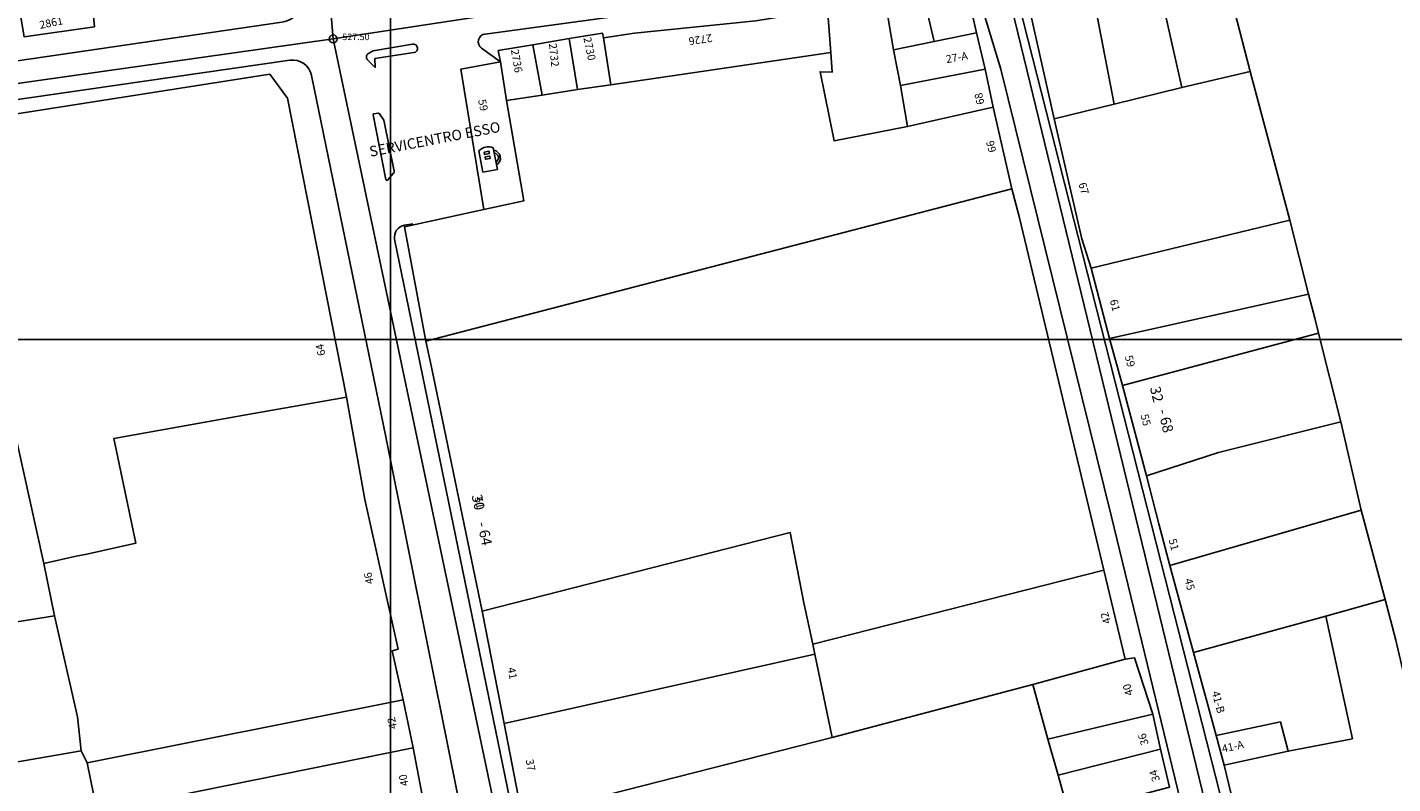
# Model space of a CAD drawing. Extents: x 342700 to 350155, y 6294400 to 6302418.
# Drawn here: x 344430 to 344692, y 6297915 to 6298060 of the extents above; entities that cross this region are included whole.
import ezdxf

# ---------------------------------------------------------------- set-up
doc = ezdxf.new("R2010")
doc.units = 0
doc.header["$MEASUREMENT"] = 0
doc.layers.get('0').update_dxf_attribs({"linetype": 'CONTINUOUS'})
for name, color, linetype in [('1010', 7, 'CONTINUOUS'), ('1400', 7, 'CONTINUOUS'), ('1500', 7, 'CONTINUOUS'), ('2000', 7, 'CONTINUOUS'), ('2510', 7, 'CONTINUOUS'), ('LIMITE_PREDIAL', 7, 'CONTINUOUS'), ('STGO-NU', 4, 'CONTINUOUS')]:
    doc.layers.add(name, color=color, linetype=linetype)

msp = doc.modelspace()

# ---------------------------------------------------------------- linework, layer by layer
at = {"color": 10}
for points in [[(344489, 6298057.62), (344477.36, 6298195.89)], [(344616.23, 6298075.66), (344661.47, 6297889.67)], [(344489, 6298057.62), (344573.57, 6298070.53)], [(344361.45, 6298039.63), (344489, 6298057.62)], [(344531.82, 6297854.04), (344489, 6298057.62)]]:
    msp.add_lwpolyline(points, dxfattribs=at)
at = {"color": 2}
for points in [[(344516.93, 6298036.19), (344517.72, 6298032.07)], [(344517.72, 6298032.07), (344520.48, 6298032.6), (344519.68, 6298036.73), (344519.65, 6298036.72)], [(344517.93, 6298035.92), (344518.02, 6298035.46), (344518.94, 6298035.63), (344518.85, 6298036.09), (344517.93, 6298035.92)], [(344518.11, 6298035), (344518.2, 6298034.54), (344519.12, 6298034.72), (344519.03, 6298035.17), (344518.11, 6298035)]]:
    msp.add_lwpolyline(points, dxfattribs=at)
for centre, radius, start, end in [((344518.72, 6298034.38), 2.54, 67.606, 134.635), ((344519.58, 6298034.8), 1.48, 299.3212, 82.4515), ((344519.75, 6298034.81), 0.936, 299.2307, 82.542)]:
    msp.add_arc(centre, radius, start, end, dxfattribs=at)
at = {"layer": '1400', "color": 2}
for points in [[(344711.56, 6298082.4), (344683.36, 6298078.4), (344677.26, 6298077.5), (344658.86, 6298074.7), (344646.26, 6298072.8), (344633.76, 6298071), (344623.56, 6298069.6), (344621.76, 6298066.8), (344627.26, 6298042.3), (344632.56, 6298019.3), (344634.36, 6298013.7), (344637.86, 6298000.2), (344640.36, 6297991.2), (344644.96, 6297973.9)], [(344610.86, 6298065.61), (344612.36, 6298058.81), (344614.06, 6298051.81), (344615.56, 6298044.51), (344619.16, 6298028.91), (344620.56, 6298023.61), (344636.76, 6297955.81), (344640.86, 6297938.71), (344642.66, 6297939.01), (344646.16, 6297928.21), (344647.66, 6297921.51), (344649.36, 6297914.21)], [(344525.26, 6297908.61), (344521.76, 6297926.41), (344517.56, 6297947.91), (344507.86, 6297994.71), (344506.76, 6297999.71), (344502.66, 6298021.61), (344517.86, 6298024.91), (344513.46, 6298051.81), (344521.06, 6298053.21), (344520.66, 6298055.41), (344527.26, 6298056.51), (344534.26, 6298057.71), (344540.66, 6298058.71), (344540.86, 6298057.81), (344546.76, 6298058.71), (344570.06, 6298061.11)], [(344429.73, 6298058), (344443.23, 6298059.9)], [(344506.13, 6297912.36), (344504.33, 6297921.76), (344502.43, 6297930.96), (344500.33, 6297940.36), (344501.43, 6297940.66), (344495.03, 6297969.36), (344491.53, 6297988.96), (344480.23, 6298046.26), (344476.83, 6298050.86), (344404.63, 6298039.56), (344394.03, 6298037.76), (344383.33, 6298036.06), (344372.53, 6298034.46), (344371.63, 6298032.56), (344374.43, 6298018.16), (344375.93, 6298010.06), (344378.43, 6297999.06), (344380.13, 6297989.06), (344385.33, 6297963.76), (344387.23, 6297953.66), (344390.13, 6297939.96), (344395.03, 6297913.66)], [(344730.36, 6297917.3), (344720.26, 6297914.5), (344711.86, 6297912.1), (344700.66, 6297909), (344699.76, 6297912.5), (344667.16, 6297903.2), (344663.06, 6297905.2), (344659.86, 6297918.4), (344658.36, 6297924.1), (344653.96, 6297940), (344649.46, 6297956.7), (344647.36, 6297964.7), (344644.96, 6297973.9)]]:
    msp.add_lwpolyline(points, dxfattribs=at)
at = {"layer": '1500'}
msp.add_circle((344488.99, 6298057.62), 0.759, dxfattribs=at)
at = {"layer": '2000', "color": 1}
for points in [[(344369.38, 6298044.8), (344479.17, 6298060.82), (344479.98, 6298061), (344480.74, 6298061.34), (344481.43, 6298061.8), (344482.01, 6298062.39), (344482.49, 6298063.07), (344482.82, 6298063.82), (344483.02, 6298064.63), (344483.06, 6298065.46), (344472.05, 6298186.6), (344471.94, 6298187.42), (344471.66, 6298188.21), (344471.22, 6298188.92), (344470.66, 6298189.53), (344469.98, 6298190.01), (344469.22, 6298190.35), (344468.41, 6298190.53), (344467.58, 6298190.54), (344354.17, 6298173.89)], [(344734.58, 6298086.62), (344622.39, 6298071.27), (344621.79, 6298071.16), (344621.22, 6298070.93), (344620.71, 6298070.6), (344620.28, 6298070.17), (344619.93, 6298069.66), (344619.7, 6298069.1), (344619.57, 6298068.5), (344619.57, 6298067.89), (344662.59, 6297898.98)], [(344521.06, 6298053.21), (344517.43, 6298055.87), (344517.11, 6298056.18), (344516.9, 6298056.57), (344516.82, 6298057.01), (344516.86, 6298057.44), (344517.03, 6298057.85), (344517.31, 6298058.19), (344517.68, 6298058.43), (344518.11, 6298058.55), (344605.57, 6298070.45), (344606.77, 6298070.51), (344607.96, 6298070.34), (344609.1, 6298069.96), (344610.16, 6298069.38), (344611.09, 6298068.62), (344611.87, 6298067.71), (344612.47, 6298066.67), (344612.88, 6298065.53), (344617.03, 6298051.83), (344638.28, 6297966.05), (344655.23, 6297896.23)], [(344495.74, 6298054.8), (344495.6, 6298054.7), (344495.49, 6298054.56), (344495.41, 6298054.41), (344495.36, 6298054.24), (344495.36, 6298054.06), (344495.4, 6298053.89), (344495.48, 6298053.73), (344495.59, 6298053.59), (344497.07, 6298052.14), (344496.99, 6298053.89), (344504.48, 6298054.98), (344504.78, 6298055.1), (344505.01, 6298055.31), (344505.15, 6298055.6), (344505.16, 6298055.92), (344505.05, 6298056.22), (344504.83, 6298056.45), (344504.55, 6298056.59), (344504.23, 6298056.6), (344496.69, 6298055.36), (344495.74, 6298054.8)], [(344409.14, 6297827.33), (344366.82, 6298033.58), (344366.75, 6298034.25), (344366.83, 6298034.92), (344367.03, 6298035.56), (344367.36, 6298036.14), (344367.8, 6298036.65), (344368.34, 6298037.06), (344368.94, 6298037.35), (344369.59, 6298037.51), (344480.67, 6298053.53), (344481.37, 6298053.57), (344482.06, 6298053.47), (344482.73, 6298053.24), (344483.34, 6298052.9), (344483.87, 6298052.44), (344484.31, 6298051.89), (344484.63, 6298051.27), (344484.84, 6298050.6), (344499.12, 6297981.34), (344515.26, 6297900.77)], [(344499.44, 6298030.57), (344499.4, 6298030.54), (344499.36, 6298030.51), (344499.3, 6298030.51), (344499.25, 6298030.51), (344499.2, 6298030.53), (344499.16, 6298030.57), (344499.13, 6298030.61), (344499.11, 6298030.66), (344496.64, 6298043.06), (344496.64, 6298043.09), (344496.64, 6298043.12), (344496.65, 6298043.15), (344496.66, 6298043.18), (344496.68, 6298043.2), (344496.71, 6298043.22), (344496.74, 6298043.23), (344496.76, 6298043.24), (344497.6, 6298043.36), (344497.64, 6298043.36), (344497.68, 6298043.36), (344497.71, 6298043.35), (344497.75, 6298043.34), (344497.78, 6298043.32), (344497.82, 6298043.3), (344497.84, 6298043.28), (344497.87, 6298043.25), (344498.71, 6298042.07), (344500.68, 6298032.24), (344500.69, 6298032.2), (344500.69, 6298032.16), (344500.69, 6298032.11), (344500.68, 6298032.07), (344500.66, 6298032.03), (344500.64, 6298031.98), (344500.62, 6298031.95), (344500.59, 6298031.91), (344499.44, 6298030.57)], [(344533.24, 6297861.57), (344500.78, 6298019.21), (344500.74, 6298019.67), (344500.79, 6298020.13), (344500.92, 6298020.57), (344501.15, 6298020.97), (344501.45, 6298021.31), (344501.81, 6298021.59), (344502.23, 6298021.8), (344502.67, 6298021.91), (344504.29, 6298022.15)]]:
    msp.add_lwpolyline(points, dxfattribs=at)
at = {"layer": 'LIMITE_PREDIAL', "color": 4}
for points in [[(344443.23, 6298059.9), (344440.33, 6298089.8), (344439.23, 6298100), (344438.23, 6298109.9), (344437.33, 6298115.6), (344423.73, 6298114.2), (344424.03, 6298107.6), (344424.53, 6298098.2), (344425.43, 6298084.1), (344426.43, 6298077.7), (344426.93, 6298074.6), (344429.73, 6298058), (344443.23, 6298059.9)], [(344664.86, 6298051.4), (344658.86, 6298074.7), (344646.26, 6298072.8), (344651.76, 6298048.3), (344664.86, 6298051.4)], [(344692.76, 6297942.4), (344690.76, 6297950.2), (344686.16, 6297967.3), (344682.26, 6297984.2), (344677.96, 6298001.2), (344677.26, 6298004.1), (344676.06, 6298008.7), (344672.46, 6298022.9), (344664.86, 6298051.4), (344658.86, 6298074.7)], [(344638.76, 6298045.1), (344633.76, 6298071), (344623.56, 6298069.6), (344621.76, 6298066.8), (344627.26, 6298042.3), (344638.76, 6298045.1)], [(344651.76, 6298048.3), (344646.26, 6298072.8), (344633.76, 6298071), (344638.76, 6298045.1), (344651.76, 6298048.3)], [(344604.26, 6298057.11), (344602.16, 6298066.11), (344594.86, 6298064.91), (344596.46, 6298055.51), (344604.26, 6298057.11)], [(344612.36, 6298058.81), (344610.86, 6298065.61), (344609.46, 6298066.51), (344607.66, 6298066.91), (344605.56, 6298066.71), (344602.16, 6298066.11), (344604.26, 6298057.11), (344612.36, 6298058.81)], [(344546.76, 6298058.71), (344540.86, 6298057.81), (344542.26, 6298048.81), (344584.46, 6298055.01), (344583.76, 6298063.31), (344570.06, 6298061.11), (344546.76, 6298058.71)], [(344599.16, 6298040.81), (344597.76, 6298048.71), (344596.46, 6298055.51), (344594.86, 6298064.91), (344583.76, 6298063.31), (344584.46, 6298055.01), (344584.66, 6298051.21), (344582.36, 6298051.31), (344585.06, 6298038.11), (344599.16, 6298040.81)], [(344542.26, 6298048.81), (344540.86, 6298057.81), (344540.66, 6298058.71), (344534.26, 6298057.71), (344535.86, 6298047.91), (344542.26, 6298048.81)], [(344614.06, 6298051.81), (344612.36, 6298058.81), (344604.26, 6298057.11), (344596.46, 6298055.51), (344597.76, 6298048.71), (344614.06, 6298051.81)], [(344529.06, 6298046.81), (344527.26, 6298056.51), (344520.66, 6298055.41), (344521.06, 6298053.21), (344522.26, 6298045.81), (344529.06, 6298046.81)], [(344535.86, 6298047.91), (344534.26, 6298057.71), (344527.26, 6298056.51), (344529.06, 6298046.81), (344535.86, 6298047.91)], [(344506.76, 6297999.71), (344502.66, 6298021.61), (344517.86, 6298024.91), (344525.56, 6298026.61), (344522.26, 6298045.81), (344529.06, 6298046.81), (344535.86, 6298047.91), (344542.26, 6298048.81), (344584.46, 6298055.01), (344584.66, 6298051.21), (344582.36, 6298051.31), (344585.06, 6298038.11), (344599.16, 6298040.81), (344615.56, 6298044.51), (344619.16, 6298028.91), (344506.76, 6297999.71)], [(344517.86, 6298024.91), (344525.56, 6298026.61), (344522.26, 6298045.81), (344521.06, 6298053.21), (344513.46, 6298051.81), (344517.86, 6298024.91)], [(344404.63, 6298039.56), (344409.93, 6298015.36), (344411.93, 6298006.06), (344422.73, 6298008.06), (344424.53, 6297997.26), (344433.53, 6297957.06), (344439.73, 6297958.46), (344441.73, 6297958.86), (344451.13, 6297960.96), (344446.93, 6297981.06), (344472.63, 6297985.66), (344491.53, 6297988.96), (344480.23, 6298046.26), (344476.83, 6298050.86), (344404.63, 6298039.56)], [(344615.56, 6298044.51), (344614.06, 6298051.81), (344597.76, 6298048.71), (344599.16, 6298040.81), (344615.56, 6298044.51)], [(344672.46, 6298022.9), (344664.86, 6298051.4), (344651.76, 6298048.3), (344638.76, 6298045.1), (344627.26, 6298042.3), (344632.56, 6298019.3), (344634.36, 6298013.7), (344672.46, 6298022.9)], [(344517.56, 6297947.91), (344507.86, 6297994.71), (344506.76, 6297999.71), (344619.16, 6298028.91), (344620.56, 6298023.61), (344636.76, 6297955.81), (344580.96, 6297941.61), (344579.26, 6297949.51), (344576.66, 6297963.01), (344517.56, 6297947.91)], [(344637.86, 6298000.2), (344634.36, 6298013.7), (344672.46, 6298022.9), (344676.06, 6298008.7), (344637.86, 6298000.2)], [(344640.36, 6297991.2), (344637.86, 6298000.2), (344676.06, 6298008.7), (344677.26, 6298004.1), (344677.96, 6298001.2), (344640.36, 6297991.2)], [(344640.36, 6297991.2), (344677.96, 6298001.2), (344682.26, 6297984.2), (344658.77, 6297978.37), (344644.96, 6297973.9), (344640.36, 6297991.2)], [(344380.13, 6297989.06), (344424.53, 6297997.26), (344433.53, 6297957.06), (344435.53, 6297947.06), (344422.23, 6297944.96), (344390.13, 6297939.96), (344387.23, 6297953.66), (344421.03, 6297959.86), (344419.43, 6297969.86), (344385.33, 6297963.76), (344380.13, 6297989.06)], [(344491.53, 6297988.96), (344495.03, 6297969.36), (344501.43, 6297940.66), (344500.33, 6297940.36), (344502.43, 6297930.96), (344441.83, 6297918.86), (344440.63, 6297921.16), (344439.93, 6297927.66), (344435.53, 6297947.06), (344433.53, 6297957.06), (344439.73, 6297958.46), (344441.73, 6297958.86), (344451.13, 6297960.96), (344446.93, 6297981.06), (344472.63, 6297985.66), (344491.53, 6297988.96)], [(344644.96, 6297973.9), (344647.36, 6297964.7), (344649.46, 6297956.7), (344686.16, 6297967.3), (344682.26, 6297984.2), (344658.77, 6297978.37), (344644.96, 6297973.9)], [(344649.46, 6297956.7), (344653.96, 6297940), (344679.36, 6297947), (344690.76, 6297950.2), (344686.16, 6297967.3), (344649.46, 6297956.7)], [(344521.76, 6297926.41), (344517.56, 6297947.91), (344576.66, 6297963.01), (344579.26, 6297949.51), (344580.96, 6297941.61), (344581.36, 6297939.71), (344521.76, 6297926.41)], [(344640.86, 6297938.71), (344636.76, 6297955.81), (344580.96, 6297941.61), (344581.36, 6297939.71), (344584.66, 6297923.71), (344623.16, 6297933.91), (344640.86, 6297938.71)], [(344659.86, 6297918.4), (344672.16, 6297921.1), (344684.46, 6297923.5), (344679.36, 6297947), (344690.76, 6297950.2), (344692.76, 6297942.4), (344699.76, 6297912.5), (344667.16, 6297903.2), (344663.06, 6297905.2), (344659.86, 6297918.4)], [(344390.13, 6297939.96), (344422.23, 6297944.96), (344435.53, 6297947.06), (344439.93, 6297927.66), (344440.63, 6297921.16), (344417.03, 6297917.06), (344395.03, 6297913.66), (344390.13, 6297939.96)], [(344653.96, 6297940), (344658.36, 6297924.1), (344670.66, 6297926.7), (344672.16, 6297921.1), (344684.46, 6297923.5), (344679.36, 6297947), (344653.96, 6297940)], [(344525.26, 6297908.61), (344521.76, 6297926.41), (344581.36, 6297939.71), (344584.66, 6297923.71), (344525.26, 6297908.61)], [(344646.16, 6297928.21), (344642.66, 6297939.01), (344640.86, 6297938.71), (344623.16, 6297933.91), (344626.06, 6297923.41), (344646.16, 6297928.21)], [(344525.26, 6297908.61), (344584.66, 6297923.71), (344623.16, 6297933.91), (344626.06, 6297923.41), (344628.06, 6297916.51), (344630.06, 6297909.11), (344632.06, 6297902.11), (344625.26, 6297900.31), (344623.76, 6297905.31), (344616.06, 6297903.31), (344609.26, 6297901.31), (344601.46, 6297899.31), (344593.66, 6297896.91), (344585.86, 6297895.01), (344577.56, 6297892.71), (344578.66, 6297889.31), (344582.66, 6297875.21), (344559.86, 6297869.31), (344538.26, 6297862.91), (344534.76, 6297862.81), (344525.26, 6297908.61)], [(344502.43, 6297930.96), (344441.83, 6297918.86), (344443.73, 6297909.46), (344504.33, 6297921.76), (344502.43, 6297930.96)], [(344647.66, 6297921.51), (344646.16, 6297928.21), (344626.06, 6297923.41), (344628.06, 6297916.51), (344647.66, 6297921.51)], [(344658.36, 6297924.1), (344659.86, 6297918.4), (344672.16, 6297921.1), (344670.66, 6297926.7), (344658.36, 6297924.1)], [(344504.33, 6297921.76), (344443.73, 6297909.46), (344445.53, 6297900.36), (344506.13, 6297912.36), (344504.33, 6297921.76)], [(344440.63, 6297921.16), (344441.83, 6297918.86), (344443.73, 6297909.46), (344445.53, 6297900.36), (344447.43, 6297889.36), (344456.63, 6297840.16), (344432.63, 6297832.76), (344430.33, 6297846.06), (344427.73, 6297858.86), (344425.93, 6297868.76), (344424.53, 6297876.66), (344423.73, 6297881.06), (344422.93, 6297885.56), (344422.03, 6297890.16), (344421.23, 6297895.06), (344420.23, 6297900.36), (344418.63, 6297908.76), (344417.03, 6297917.06), (344440.63, 6297921.16)], [(344649.36, 6297914.21), (344647.66, 6297921.51), (344628.06, 6297916.51), (344630.06, 6297909.11), (344649.36, 6297914.21)]]:
    msp.add_lwpolyline(points, dxfattribs=at)
at = {"layer": 'STGO-NU', "color": 3}
for points in [[(343600, 6298000), (344500, 6298000), (344500, 6298600), (343600, 6298600), (343600, 6298000)], [(344500, 6298000), (345400, 6298000), (345400, 6298600), (344500, 6298600), (344500, 6298000)], [(343600, 6297400), (344500, 6297400), (344500, 6298000), (343600, 6298000), (343600, 6297400)], [(344500, 6297400), (345400, 6297400), (345400, 6298000), (344500, 6298000), (344500, 6297400)]]:
    msp.add_lwpolyline(points, dxfattribs=at)

# ---------------------------------------------------------------- texts
at = {"color": 1}
msp.add_text('527.50', height=1.25, dxfattribs=at).set_placement((344490.75, 6298057.38))
at = {"color": 2}
msp.add_text('SERVICENTRO ESSO', height=2, rotation=10.8862, dxfattribs=at).set_placement((344496.13, 6298035.01))
at = {"layer": '1010', "color": 10}
for s, rotation, p in [('32', 283.6141, (344645.62, 6297990.74)), (' - 68', 283.6141, (344647.01, 6297987.01)), ('30', 282.0098, (344515.53, 6297970.1)), (' - 64', 282.0098, (344516.47, 6297965.44))]:
    msp.add_text(s, height=2, rotation=rotation, dxfattribs=at).set_placement(p)
at = {"layer": '2510', "color": 4}
for s, rotation, p in [('2861', 11.7456, (344432.83, 6298059.52)), ('2730', 282.0098, (344536.96, 6298057.81)), ('2726', 188.9042, (344561.56, 6298058.56)), ('2736', 280.0045, (344523.06, 6298055.51)), ('2732', 275.9938, (344530.36, 6298056.71)), ('27-A', 10.0268, (344606.63, 6298052.96)), ('59', 282.239, (344516.77, 6298045.88)), ('68', 103.9345, (344613.93, 6298045.21)), ('66', 103.9345, (344616.19, 6298036.06)), ('67', 284.9892, (344631.92, 6298029.87)), ('61', 284.9892, (344637.92, 6298007.48)), ('64', 101.9292, (344487.54, 6297997.05)), ('59', 284.9892, (344640.79, 6297996.77)), ('55', 284.9892, (344643.81, 6297985.5)), ('51', 282.239, (344516.1, 6297969.68)), ('51', 284.9892, (344649.19, 6297961.62)), ('46', 101.9292, (344496.77, 6297953.28)), ('45', 284.9892, (344652.25, 6297954)), ('42', 107.2577, (344638.19, 6297945.75)), ('41', 281.2077, (344522.4, 6297937.02)), ('40', 107.2577, (344642.46, 6297932)), ('41-B', 284.9319, (344657.47, 6297932.42)), ('42', 101.4135, (344501.25, 6297925.5)), ('36', 107.2577, (344645.41, 6297922.49)), ('41-A', 13.0061, (344659.61, 6297920.79)), ('37', 281.2077, (344525.9, 6297919.41)), ('40', 101.4135, (344503.46, 6297914.56)), ('34', 107.2577, (344647.58, 6297915.53))]:
    msp.add_text(s, height=1.5, rotation=rotation, dxfattribs=at).set_placement(p)

doc.saveas('drawing.dxf')
